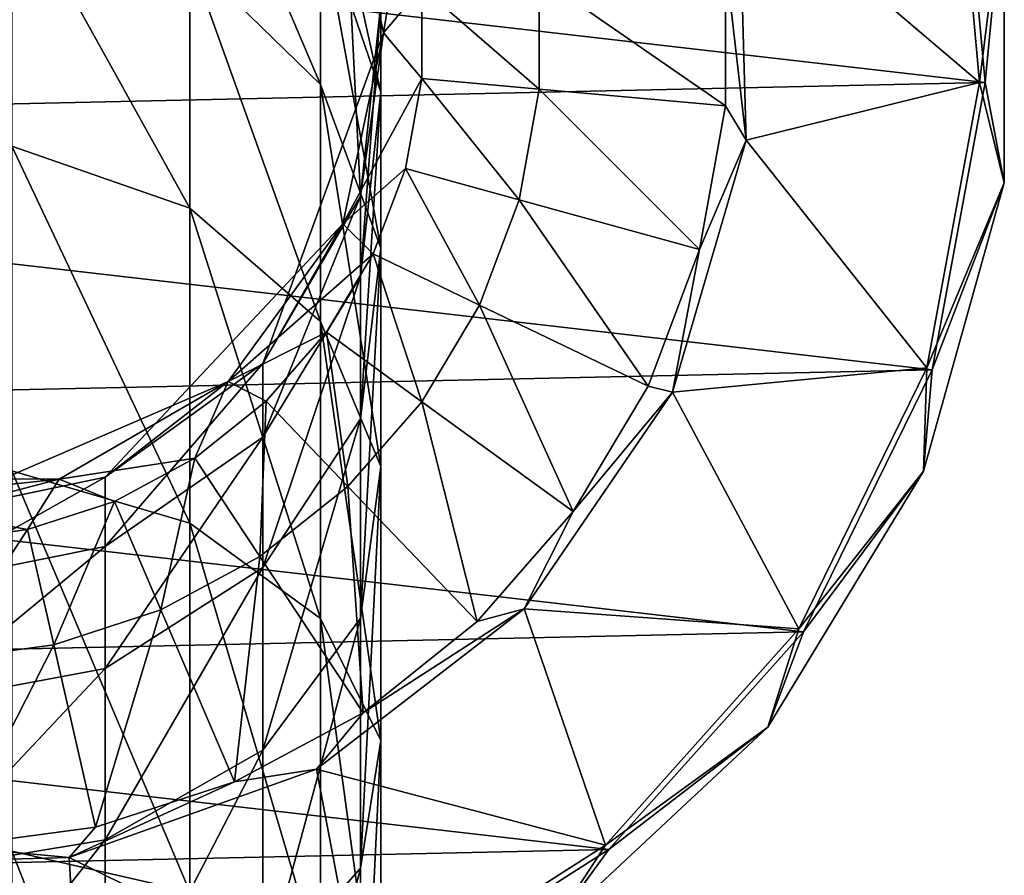
# Model space of a CAD drawing. Extents: x -180 to 180, y -132 to 41.
# Drawn here: x 3 to 29, y -22 to 0 of the extents above; entities that cross this region are included whole.
import ezdxf

# ---------------------------------------------------------------- set-up
doc = ezdxf.new("R2010")
doc.units = 0
doc.header["$MEASUREMENT"] = 0
for name, color, linetype in [('LAYER02476', 7, 'Continuous'), ('LAYER02477', 7, 'Continuous'), ('LAYER02478', 7, 'Continuous'), ('LAYER02479', 7, 'Continuous'), ('LAYER02480', 7, 'Continuous'), ('LAYER02481', 7, 'Continuous'), ('LAYER02482', 7, 'Continuous'), ('LAYER02486', 7, 'Continuous'), ('LAYER02487', 7, 'Continuous'), ('LAYER02529', 7, 'Continuous'), ('LAYER02530', 7, 'Continuous'), ('LAYER02531', 7, 'Continuous'), ('LAYER02532', 7, 'Continuous'), ('LAYER02535', 7, 'Continuous'), ('LAYER02536', 7, 'Continuous'), ('LAYER02537', 7, 'Continuous'), ('LAYER02538', 7, 'Continuous'), ('LAYER02539', 7, 'Continuous'), ('LAYER02540', 7, 'Continuous'), ('LAYER02541', 7, 'Continuous'), ('LAYER02542', 7, 'Continuous'), ('LAYER02543', 7, 'Continuous'), ('LAYER02548', 7, 'Continuous'), ('LAYER02551', 7, 'Continuous'), ('LAYER02552', 7, 'Continuous'), ('LAYER02553', 7, 'Continuous'), ('LAYER02607', 7, 'Continuous'), ('LAYER02608', 7, 'Continuous'), ('LAYER02609', 7, 'Continuous'), ('LAYER02610', 7, 'Continuous'), ('LAYER02611', 7, 'Continuous'), ('LAYER02612', 7, 'Continuous'), ('LAYER02613', 7, 'Continuous'), ('LAYER02614', 7, 'Continuous'), ('LAYER02615', 7, 'Continuous'), ('LAYER02616', 7, 'Continuous'), ('LAYER02617', 7, 'Continuous'), ('LAYER02618', 7, 'Continuous'), ('LAYER02619', 7, 'Continuous'), ('LAYER02620', 7, 'Continuous'), ('LAYER02621', 7, 'Continuous'), ('LAYER02622', 7, 'Continuous'), ('LAYER02623', 7, 'Continuous'), ('LAYER02624', 7, 'Continuous'), ('LAYER02625', 7, 'Continuous'), ('LAYER02630', 7, 'Continuous'), ('LAYER02631', 7, 'Continuous'), ('LAYER02632', 7, 'Continuous'), ('LAYER02633', 7, 'Continuous'), ('LAYER02634', 7, 'Continuous'), ('LAYER02635', 7, 'Continuous'), ('LAYER02636', 7, 'Continuous'), ('LAYER02637', 7, 'Continuous'), ('LAYER02643', 7, 'Continuous'), ('LAYER02644', 7, 'Continuous'), ('LAYER02645', 7, 'Continuous'), ('LAYER02647', 7, 'Continuous'), ('LAYER02685', 7, 'Continuous'), ('LAYER02686', 7, 'Continuous'), ('LAYER02687', 7, 'Continuous'), ('LAYER02688', 7, 'Continuous'), ('LAYER02689', 7, 'Continuous'), ('LAYER02690', 7, 'Continuous'), ('LAYER02691', 7, 'Continuous'), ('LAYER02692', 7, 'Continuous'), ('LAYER02693', 7, 'Continuous'), ('LAYER02694', 7, 'Continuous'), ('LAYER02695', 7, 'Continuous'), ('LAYER02696', 7, 'Continuous'), ('LAYER02697', 7, 'Continuous'), ('LAYER02698', 7, 'Continuous'), ('LAYER02699', 7, 'Continuous'), ('LAYER02700', 7, 'Continuous'), ('LAYER02701', 7, 'Continuous'), ('LAYER02702', 7, 'Continuous'), ('LAYER02703', 7, 'Continuous'), ('LAYER02704', 7, 'Continuous'), ('LAYER02705', 7, 'Continuous'), ('LAYER02706', 7, 'Continuous'), ('LAYER02707', 7, 'Continuous'), ('LAYER02708', 7, 'Continuous'), ('LAYER02709', 7, 'Continuous'), ('LAYER02710', 7, 'Continuous'), ('LAYER02711', 7, 'Continuous'), ('LAYER02712', 7, 'Continuous'), ('LAYER02713', 7, 'Continuous'), ('LAYER02714', 7, 'Continuous'), ('LAYER02715', 7, 'Continuous'), ('LAYER02716', 7, 'Continuous'), ('LAYER02717', 7, 'Continuous'), ('LAYER02718', 7, 'Continuous'), ('LAYER02719', 7, 'Continuous'), ('LAYER02720', 7, 'Continuous'), ('LAYER02721', 7, 'Continuous'), ('LAYER02722', 7, 'Continuous'), ('LAYER02728', 7, 'Continuous'), ('LAYER02729', 7, 'Continuous'), ('LAYER02730', 7, 'Continuous'), ('LAYER02731', 7, 'Continuous'), ('LAYER02732', 7, 'Continuous'), ('LAYER02733', 7, 'Continuous'), ('LAYER02773', 7, 'Continuous'), ('LAYER02774', 7, 'Continuous'), ('LAYER02775', 7, 'Continuous'), ('LAYER02776', 7, 'Continuous'), ('LAYER02777', 7, 'Continuous'), ('LAYER02780', 7, 'Continuous'), ('LAYER02781', 7, 'Continuous'), ('LAYER02782', 7, 'Continuous'), ('LAYER02783', 7, 'Continuous'), ('LAYER02784', 7, 'Continuous'), ('LAYER02787', 7, 'Continuous'), ('LAYER02788', 7, 'Continuous'), ('LAYER02789', 7, 'Continuous'), ('LAYER02800', 7, 'Continuous'), ('LAYER02801', 7, 'Continuous'), ('LAYER02802', 7, 'Continuous'), ('LAYER02803', 7, 'Continuous'), ('LAYER02804', 7, 'Continuous'), ('LAYER02805', 7, 'Continuous'), ('LAYER02806', 7, 'Continuous'), ('LAYER02807', 7, 'Continuous'), ('LAYER02808', 7, 'Continuous'), ('LAYER02809', 7, 'Continuous'), ('LAYER02810', 7, 'Continuous'), ('LAYER02811', 7, 'Continuous'), ('LAYER02812', 7, 'Continuous'), ('LAYER02813', 7, 'Continuous'), ('LAYER02814', 7, 'Continuous'), ('LAYER02815', 7, 'Continuous'), ('LAYER02816', 7, 'Continuous'), ('LAYER02817', 7, 'Continuous'), ('LAYER02818', 7, 'Continuous'), ('LAYER02819', 7, 'Continuous'), ('LAYER02820', 7, 'Continuous'), ('LAYER02821', 7, 'Continuous'), ('LAYER02822', 7, 'Continuous'), ('LAYER02823', 7, 'Continuous'), ('LAYER02824', 7, 'Continuous'), ('LAYER02825', 7, 'Continuous'), ('LAYER02857', 7, 'Continuous'), ('LAYER02872', 7, 'Continuous'), ('LAYER02873', 7, 'Continuous'), ('LAYER02889', 7, 'Continuous'), ('LAYER02890', 7, 'Continuous'), ('LAYER02891', 7, 'Continuous'), ('LAYER02892', 7, 'Continuous'), ('LAYER02893', 7, 'Continuous'), ('LAYER02894', 7, 'Continuous'), ('LAYER02895', 7, 'Continuous'), ('LAYER02896', 7, 'Continuous'), ('LAYER02897', 7, 'Continuous'), ('LAYER02898', 7, 'Continuous'), ('LAYER02899', 7, 'Continuous'), ('LAYER02900', 7, 'Continuous'), ('LAYER02901', 7, 'Continuous'), ('LAYER02902', 7, 'Continuous'), ('LAYER02903', 7, 'Continuous'), ('LAYER02904', 7, 'Continuous'), ('LAYER02905', 7, 'Continuous'), ('LAYER02906', 7, 'Continuous'), ('LAYER02907', 7, 'Continuous'), ('LAYER02908', 7, 'Continuous'), ('LAYER02920', 7, 'Continuous'), ('LAYER02967', 7, 'Continuous'), ('LAYER02968', 7, 'Continuous'), ('LAYER02969', 7, 'Continuous'), ('LAYER02970', 7, 'Continuous'), ('LAYER02971', 7, 'Continuous'), ('LAYER02973', 7, 'Continuous'), ('LAYER02974', 7, 'Continuous'), ('LAYER02975', 7, 'Continuous'), ('LAYER02976', 7, 'Continuous'), ('LAYER02977', 7, 'Continuous'), ('LAYER02978', 7, 'Continuous'), ('LAYER02979', 7, 'Continuous'), ('LAYER02985', 7, 'Continuous'), ('LAYER02988', 7, 'Continuous'), ('LAYER02989', 7, 'Continuous'), ('LAYER02990', 7, 'Continuous'), ('LAYER03029', 7, 'Continuous'), ('LAYER03038', 7, 'Continuous')]:
    doc.layers.add(name, color=color, linetype=linetype)

msp = doc.modelspace()

# ---------------------------------------------------------------- linework, layer by layer
at = {"layer": 'LAYER02476', "color": 253}
msp.add_3dface([(12.432, 0.773, 158.172), (10.825, 5.672, 158.835), (12.432, -1.578, 168.474)], dxfattribs=at)
at = {"layer": 'LAYER02477', "color": 253}
msp.add_3dface([(12.432, -1.578, 168.474), (10.825, 5.672, 158.835), (10.825, 3.123, 170.002)], dxfattribs=at)
at = {"layer": 'LAYER02478', "color": 253}
msp.add_3dface([(11.419, 5.084, 31.438), (11.419, 5.084, 150.259), (12.5, 0, 150.259)], dxfattribs=at)
at = {"layer": 'LAYER02479', "color": 253}
msp.add_3dface([(11.419, 5.084, 150.259), (11.888, -4.349, 157.478), (12.5, 0, 150.259)], dxfattribs=at)
at = {"layer": 'LAYER02480', "color": 253}
msp.add_3dface([(11.419, 5.084, 150.259), (12.432, 0.773, 158.172), (11.888, -4.349, 157.478)], dxfattribs=at)
at = {"layer": 'LAYER02481', "color": 253}
msp.add_3dface([(12.432, 0.773, 158.172), (11.888, -6.495, 166.877), (11.888, -4.349, 157.478)], dxfattribs=at)
at = {"layer": 'LAYER02482', "color": 253}
msp.add_3dface([(12.432, 0.773, 158.172), (12.432, -1.578, 168.474), (11.888, -6.495, 166.877)], dxfattribs=at)
at = {"layer": 'LAYER02486', "color": 253}
msp.add_3dface([(11.419, 5.084, 31.438), (12.5, 0, 150.259), (12.5, 0, 31.438)], dxfattribs=at)
at = {"layer": 'LAYER02487', "color": 253}
msp.add_3dface([(11.419, 5.084, 31.438), (12.5, 0, 31.438), (13.086, 3.612, 23.627)], dxfattribs=at)
at = {"layer": 'LAYER02529', "color": 253}
msp.add_3dface([(12.432, -5.732, 178.192), (12.432, -1.578, 168.474), (10.825, 3.123, 170.002)], dxfattribs=at)
at = {"layer": 'LAYER02530', "color": 253}
msp.add_3dface([(12.432, -5.732, 178.192), (10.825, 3.123, 170.002), (10.825, -1.379, 180.535)], dxfattribs=at)
at = {"layer": 'LAYER02531', "color": 253}
msp.add_3dface([(10.825, -1.379, 180.535), (10.825, 3.123, 170.002), (7.347, 6.797, 171.196)], dxfattribs=at)
at = {"layer": 'LAYER02532', "color": 253}
msp.add_3dface([(10.825, -1.379, 180.535), (7.347, 6.797, 171.196), (7.347, 2.023, 182.365)], dxfattribs=at)
at = {"layer": 'LAYER02535', "color": 253}
msp.add_3dface([(11.888, -10.284, 175.742), (12.432, -1.578, 168.474), (12.432, -5.732, 178.192)], dxfattribs=at)
at = {"layer": 'LAYER02536', "color": 253}
msp.add_3dface([(12.432, -1.578, 168.474), (11.888, -10.284, 175.742), (11.888, -6.495, 166.877)], dxfattribs=at)
at = {"layer": 'LAYER02537', "color": 253}
msp.add_3dface([(12.5, 0, 150.259), (11.419, -5.084, 150.259), (12.5, 0, 31.438)], dxfattribs=at)
at = {"layer": 'LAYER02538', "color": 253}
msp.add_3dface([(11.419, -5.084, 150.259), (12.5, 0, 150.259), (9.289, -8.81, 156.873)], dxfattribs=at)
at = {"layer": 'LAYER02539', "color": 253}
msp.add_3dface([(9.289, -8.81, 156.873), (12.5, 0, 150.259), (11.888, -4.349, 157.478)], dxfattribs=at)
at = {"layer": 'LAYER02540', "color": 253}
msp.add_3dface([(9.289, -10.776, 165.486), (9.289, -8.81, 156.873), (11.888, -4.349, 157.478)], dxfattribs=at)
at = {"layer": 'LAYER02541', "color": 253}
msp.add_3dface([(9.289, -10.776, 165.486), (11.888, -4.349, 157.478), (11.888, -6.495, 166.877)], dxfattribs=at)
at = {"layer": 'LAYER02542', "color": 253}
msp.add_3dface([(9.289, -14.248, 173.61), (11.888, -6.495, 166.877), (11.888, -10.284, 175.742)], dxfattribs=at)
at = {"layer": 'LAYER02543', "color": 253}
msp.add_3dface([(9.289, -14.248, 173.61), (9.289, -10.776, 165.486), (11.888, -6.495, 166.877)], dxfattribs=at)
at = {"layer": 'LAYER02548', "color": 253}
msp.add_3dface([(13.086, 3.612, 23.627), (12.5, 0, 31.438), (13.521, 1.217, 23.627)], dxfattribs=at)
at = {"layer": 'LAYER02551', "color": 253}
msp.add_3dface([(11.419, -5.084, 31.438), (13.521, -1.217, 23.627), (12.5, 0, 31.438)], dxfattribs=at)
at = {"layer": 'LAYER02552', "color": 253}
msp.add_3dface([(12.5, 0, 31.438), (13.521, -1.217, 23.627), (13.521, 1.217, 23.627)], dxfattribs=at)
at = {"layer": 'LAYER02553', "color": 253}
msp.add_3dface([(11.419, -5.084, 150.259), (11.419, -5.084, 31.438), (12.5, 0, 31.438)], dxfattribs=at)
at = {"layer": 'LAYER02607', "color": 253}
msp.add_3dface([(12.432, -11.554, 187.012), (12.432, -5.732, 178.192), (10.825, -1.379, 180.535)], dxfattribs=at)
at = {"layer": 'LAYER02608', "color": 253}
msp.add_3dface([(11.888, -15.595, 183.789), (12.432, -5.732, 178.192), (12.432, -11.554, 187.012)], dxfattribs=at)
at = {"layer": 'LAYER02609', "color": 253}
msp.add_3dface([(12.432, -5.732, 178.192), (11.888, -15.595, 183.789), (11.888, -10.284, 175.742)], dxfattribs=at)
at = {"layer": 'LAYER02610', "color": 253}
msp.add_3dface([(12.432, -11.554, 187.012), (10.825, -1.379, 180.535), (10.825, -7.689, 190.094)], dxfattribs=at)
at = {"layer": 'LAYER02611', "color": 253}
msp.add_3dface([(10.825, -7.689, 190.094), (10.825, -1.379, 180.535), (7.347, 2.023, 182.365)], dxfattribs=at)
at = {"layer": 'LAYER02612', "color": 253}
msp.add_3dface([(10.825, -7.689, 190.094), (7.347, 2.023, 182.365), (7.347, -4.669, 192.502)], dxfattribs=at)
at = {"layer": 'LAYER02613', "color": 253}
msp.add_3dface([(7.347, -4.669, 192.502), (7.347, 2.023, 182.365), (2.599, 3.884, 183.367)], dxfattribs=at)
at = {"layer": 'LAYER02614', "color": 253}
msp.add_3dface([(7.347, -4.669, 192.502), (2.599, 3.884, 183.367), (2.599, -3.016, 193.821)], dxfattribs=at)
at = {"layer": 'LAYER02615', "color": 253}
msp.add_3dface([(9.289, -19.115, 180.982), (11.888, -10.284, 175.742), (11.888, -15.595, 183.789)], dxfattribs=at)
at = {"layer": 'LAYER02616', "color": 253}
msp.add_3dface([(9.289, -19.115, 180.982), (9.289, -14.248, 173.61), (11.888, -10.284, 175.742)], dxfattribs=at)
at = {"layer": 'LAYER02617', "color": 253}
msp.add_3dface([(8.364, -9.289, 150.259), (11.419, -5.084, 31.438), (11.419, -5.084, 150.259)], dxfattribs=at)
at = {"layer": 'LAYER02618', "color": 253}
msp.add_3dface([(8.364, -9.289, 150.259), (11.419, -5.084, 150.259), (5.084, -11.838, 156.463)], dxfattribs=at)
at = {"layer": 'LAYER02619', "color": 253}
msp.add_3dface([(5.084, -11.838, 156.463), (11.419, -5.084, 150.259), (9.289, -8.81, 156.873)], dxfattribs=at)
at = {"layer": 'LAYER02620', "color": 253}
msp.add_3dface([(5.084, -13.682, 164.542), (5.084, -11.838, 156.463), (9.289, -8.81, 156.873)], dxfattribs=at)
at = {"layer": 'LAYER02621', "color": 253}
msp.add_3dface([(5.084, -13.682, 164.542), (9.289, -8.81, 156.873), (9.289, -10.776, 165.486)], dxfattribs=at)
at = {"layer": 'LAYER02622', "color": 253}
msp.add_3dface([(5.084, -16.938, 172.162), (5.084, -13.682, 164.542), (9.289, -10.776, 165.486)], dxfattribs=at)
at = {"layer": 'LAYER02623', "color": 253}
msp.add_3dface([(5.084, -16.938, 172.162), (9.289, -10.776, 165.486), (9.289, -14.248, 173.61)], dxfattribs=at)
at = {"layer": 'LAYER02624', "color": 253}
msp.add_3dface([(5.084, -21.503, 179.077), (5.084, -16.938, 172.162), (9.289, -14.248, 173.61)], dxfattribs=at)
at = {"layer": 'LAYER02625', "color": 253}
msp.add_3dface([(5.084, -21.503, 179.077), (9.289, -14.248, 173.61), (9.289, -19.115, 180.982)], dxfattribs=at)
at = {"layer": 'LAYER02630', "color": 253}
for points in [[(16.655, 1.499, 16.384), (13.521, 1.217, 23.627), (16.655, -1.499, 16.384)], [(16.655, -1.499, 16.384), (13.521, 1.217, 23.627), (13.521, -1.217, 23.627)]]:
    msp.add_3dface(points, dxfattribs=at)
at = {"layer": 'LAYER02631', "color": 253}
for points in [[(16.655, 1.499, 16.384), (21.619, -1.946, 10.257), (21.619, 1.946, 10.257)], [(16.655, -1.499, 16.384), (21.619, -1.946, 10.257), (16.655, 1.499, 16.384)]]:
    msp.add_3dface(points, dxfattribs=at)
at = {"layer": 'LAYER02632', "color": 253}
msp.add_3dface([(11.419, -5.084, 31.438), (13.086, -3.611, 23.627), (13.521, -1.217, 23.627)], dxfattribs=at)
at = {"layer": 'LAYER02633', "color": 253}
msp.add_3dface([(11.419, -5.084, 31.438), (12.231, -5.89, 23.627), (13.086, -3.611, 23.627)], dxfattribs=at)
at = {"layer": 'LAYER02634', "color": 253}
msp.add_3dface([(11.419, -5.084, 31.438), (8.364, -9.289, 31.438), (12.231, -5.89, 23.627)], dxfattribs=at)
at = {"layer": 'LAYER02635', "color": 253}
msp.add_3dface([(8.364, -9.289, 150.259), (8.364, -9.289, 31.438), (11.419, -5.084, 31.438)], dxfattribs=at)
at = {"layer": 'LAYER02636', "color": 253}
msp.add_3dface([(13.086, -3.611, 23.627), (16.119, -4.449, 16.384), (13.521, -1.217, 23.627)], dxfattribs=at)
at = {"layer": 'LAYER02637', "color": 253}
msp.add_3dface([(16.655, -1.499, 16.384), (13.521, -1.217, 23.627), (16.119, -4.449, 16.384)], dxfattribs=at)
at = {"layer": 'LAYER02643', "color": 253}
msp.add_3dface([(22.171, -2.861, 9.67), (21.97, 4.131, 9.67), (21.619, 1.946, 10.257)], dxfattribs=at)
at = {"layer": 'LAYER02644', "color": 253}
msp.add_3dface([(28.389, -1.317, 4.48), (21.97, 4.131, 9.67), (22.171, -2.861, 9.67)], dxfattribs=at)
at = {"layer": 'LAYER02645', "color": 253}
msp.add_3dface([(27.692, 6.391, 4.48), (21.97, 4.131, 9.67), (28.389, -1.317, 4.48)], dxfattribs=at)
at = {"layer": 'LAYER02647', "color": 253}
msp.add_3dface([(27.692, 6.391, 4.48), (28.389, -1.317, 4.48), (29.046, 3.992, 3.201)], dxfattribs=at)
at = {"layer": 'LAYER02685', "color": 253}
msp.add_3dface([(12.432, -18.857, 194.65), (12.432, -11.554, 187.012), (10.825, -7.689, 190.094)], dxfattribs=at)
at = {"layer": 'LAYER02686', "color": 253}
msp.add_3dface([(11.888, -22.258, 190.758), (12.432, -11.554, 187.012), (12.432, -18.857, 194.65)], dxfattribs=at)
at = {"layer": 'LAYER02687', "color": 253}
msp.add_3dface([(12.432, -11.554, 187.012), (11.888, -22.258, 190.758), (11.888, -15.595, 183.789)], dxfattribs=at)
at = {"layer": 'LAYER02688', "color": 253}
msp.add_3dface([(9.289, -25.22, 187.368), (11.888, -15.595, 183.789), (11.888, -22.258, 190.758)], dxfattribs=at)
at = {"layer": 'LAYER02689', "color": 253}
msp.add_3dface([(9.289, -25.22, 187.368), (9.289, -19.115, 180.982), (11.888, -15.595, 183.789)], dxfattribs=at)
at = {"layer": 'LAYER02690', "color": 253}
msp.add_3dface([(12.432, -18.857, 194.65), (10.825, -7.689, 190.094), (10.825, -15.604, 198.373)], dxfattribs=at)
at = {"layer": 'LAYER02691', "color": 253}
msp.add_3dface([(10.825, -15.604, 198.373), (10.825, -7.689, 190.094), (7.347, -4.669, 192.502)], dxfattribs=at)
at = {"layer": 'LAYER02692', "color": 253}
msp.add_3dface([(10.825, -15.604, 198.373), (7.347, -4.669, 192.502), (7.347, -13.063, 201.282)], dxfattribs=at)
at = {"layer": 'LAYER02693', "color": 253}
msp.add_3dface([(7.347, -13.063, 201.282), (7.347, -4.669, 192.502), (2.599, -3.016, 193.821)], dxfattribs=at)
at = {"layer": 'LAYER02694', "color": 253}
msp.add_3dface([(7.347, -13.063, 201.282), (2.599, -3.016, 193.821), (2.599, -11.672, 202.874)], dxfattribs=at)
at = {"layer": 'LAYER02695', "color": 253}
msp.add_3dface([(5.084, -27.23, 185.067), (5.084, -21.503, 179.077), (9.289, -19.115, 180.982)], dxfattribs=at)
at = {"layer": 'LAYER02696', "color": 253}
msp.add_3dface([(5.084, -27.23, 185.067), (9.289, -19.115, 180.982), (9.289, -25.22, 187.368)], dxfattribs=at)
at = {"layer": 'LAYER02697', "color": 253}
msp.add_3dface([(3.863, -11.888, 150.259), (8.364, -9.289, 31.438), (8.364, -9.289, 150.259)], dxfattribs=at)
at = {"layer": 'LAYER02698', "color": 253}
msp.add_3dface([(3.863, -11.888, 150.259), (8.364, -9.289, 150.259), (0, -12.909, 156.318)], dxfattribs=at)
at = {"layer": 'LAYER02699', "color": 253}
msp.add_3dface([(0, -12.909, 156.318), (8.364, -9.289, 150.259), (5.084, -11.838, 156.463)], dxfattribs=at)
at = {"layer": 'LAYER02700', "color": 253}
msp.add_3dface([(0, -14.709, 164.208), (0, -12.909, 156.318), (5.084, -11.838, 156.463)], dxfattribs=at)
at = {"layer": 'LAYER02701', "color": 253}
msp.add_3dface([(0, -14.709, 164.208), (5.084, -11.838, 156.463), (5.084, -13.682, 164.542)], dxfattribs=at)
at = {"layer": 'LAYER02702', "color": 253}
msp.add_3dface([(0, -17.89, 171.65), (0, -14.709, 164.208), (5.084, -13.682, 164.542)], dxfattribs=at)
at = {"layer": 'LAYER02703', "color": 253}
msp.add_3dface([(0, -17.89, 171.65), (5.084, -13.682, 164.542), (5.084, -16.938, 172.162)], dxfattribs=at)
at = {"layer": 'LAYER02704', "color": 253}
msp.add_3dface([(0, -22.348, 178.404), (0, -17.89, 171.65), (5.084, -16.938, 172.162)], dxfattribs=at)
at = {"layer": 'LAYER02705', "color": 253}
msp.add_3dface([(0, -22.348, 178.404), (5.084, -16.938, 172.162), (5.084, -21.503, 179.077)], dxfattribs=at)
at = {"layer": 'LAYER02706', "color": 253}
msp.add_3dface([(0, -27.941, 184.253), (0, -22.348, 178.404), (5.084, -21.503, 179.077)], dxfattribs=at)
at = {"layer": 'LAYER02707', "color": 253}
msp.add_3dface([(0, -27.941, 184.253), (5.084, -21.503, 179.077), (5.084, -27.23, 185.067)], dxfattribs=at)
at = {"layer": 'LAYER02708', "color": 253}
msp.add_3dface([(21.619, -1.946, 10.257), (22.171, -2.861, 9.67), (21.619, 1.946, 10.257)], dxfattribs=at)
at = {"layer": 'LAYER02709', "color": 253}
msp.add_3dface([(20.924, -5.775, 10.257), (21.619, -1.946, 10.257), (16.655, -1.499, 16.384)], dxfattribs=at)
at = {"layer": 'LAYER02710', "color": 253}
msp.add_3dface([(20.924, -5.775, 10.257), (16.655, -1.499, 16.384), (16.119, -4.449, 16.384)], dxfattribs=at)
at = {"layer": 'LAYER02711', "color": 253}
msp.add_3dface([(22.171, -2.861, 9.67), (21.619, -1.946, 10.257), (20.924, -5.775, 10.257)], dxfattribs=at)
at = {"layer": 'LAYER02712', "color": 253}
msp.add_3dface([(13.086, -3.611, 23.627), (12.231, -5.89, 23.627), (15.066, -7.255, 16.384)], dxfattribs=at)
at = {"layer": 'LAYER02713', "color": 253}
msp.add_3dface([(13.086, -3.611, 23.627), (15.066, -7.255, 16.384), (16.119, -4.449, 16.384)], dxfattribs=at)
at = {"layer": 'LAYER02714', "color": 253}
msp.add_3dface([(12.231, -5.89, 23.627), (8.364, -9.289, 31.438), (10.983, -7.979, 23.627)], dxfattribs=at)
at = {"layer": 'LAYER02715', "color": 253}
msp.add_3dface([(15.066, -7.255, 16.384), (12.231, -5.89, 23.627), (13.528, -9.829, 16.384)], dxfattribs=at)
at = {"layer": 'LAYER02716', "color": 253}
msp.add_3dface([(10.983, -7.979, 23.627), (13.528, -9.829, 16.384), (12.231, -5.89, 23.627)], dxfattribs=at)
at = {"layer": 'LAYER02717', "color": 253}
msp.add_3dface([(8.364, -9.289, 31.438), (9.381, -9.812, 23.627), (10.983, -7.979, 23.627)], dxfattribs=at)
at = {"layer": 'LAYER02718', "color": 253}
msp.add_3dface([(3.863, -11.888, 150.259), (3.863, -11.888, 31.438), (8.364, -9.289, 31.438)], dxfattribs=at)
at = {"layer": 'LAYER02719', "color": 253}
msp.add_3dface([(8.364, -9.289, 31.438), (7.479, -11.33, 23.627), (9.381, -9.812, 23.627)], dxfattribs=at)
at = {"layer": 'LAYER02720', "color": 253}
msp.add_3dface([(3.863, -11.888, 31.438), (7.479, -11.33, 23.627), (8.364, -9.289, 31.438)], dxfattribs=at)
at = {"layer": 'LAYER02721', "color": 253}
msp.add_3dface([(15.066, -7.255, 16.384), (19.556, -9.418, 10.257), (16.119, -4.449, 16.384)], dxfattribs=at)
at = {"layer": 'LAYER02722', "color": 253}
msp.add_3dface([(19.556, -9.418, 10.257), (20.924, -5.775, 10.257), (16.119, -4.449, 16.384)], dxfattribs=at)
at = {"layer": 'LAYER02728', "color": 253}
msp.add_3dface([(20.924, -5.775, 10.257), (20.202, -9.572, 9.67), (22.171, -2.861, 9.67)], dxfattribs=at)
at = {"layer": 'LAYER02729', "color": 253}
msp.add_3dface([(26.981, -8.928, 4.48), (22.171, -2.861, 9.67), (20.202, -9.572, 9.67)], dxfattribs=at)
at = {"layer": 'LAYER02730', "color": 253}
msp.add_3dface([(28.389, -1.317, 4.48), (22.171, -2.861, 9.67), (26.981, -8.928, 4.48)], dxfattribs=at)
at = {"layer": 'LAYER02731', "color": 253}
msp.add_3dface([(29.046, 3.992, 3.201), (28.389, -1.317, 4.48), (29.046, -3.992, 3.201)], dxfattribs=at)
at = {"layer": 'LAYER02732', "color": 253}
msp.add_3dface([(28.389, -1.317, 4.48), (26.981, -8.928, 4.48), (29.046, -3.992, 3.201)], dxfattribs=at)
at = {"layer": 'LAYER02733', "color": 253}
for points in [[(29.046, 3.992, 1.149), (29.046, 3.992, 3.201), (29.046, -3.992, 1.149)], [(29.046, -3.992, 1.149), (29.046, 3.992, 3.201), (29.046, -3.992, 3.201)]]:
    msp.add_3dface(points, dxfattribs=at)
at = {"layer": 'LAYER02773', "color": 253}
msp.add_3dface([(12.432, -27.407, 200.862), (12.432, -18.857, 194.65), (10.825, -15.604, 198.373)], dxfattribs=at)
at = {"layer": 'LAYER02774', "color": 253}
msp.add_3dface([(11.888, -30.058, 196.425), (12.432, -18.857, 194.65), (12.432, -27.407, 200.862)], dxfattribs=at)
at = {"layer": 'LAYER02775', "color": 253}
msp.add_3dface([(12.432, -18.857, 194.65), (11.888, -30.058, 196.425), (11.888, -22.258, 190.758)], dxfattribs=at)
at = {"layer": 'LAYER02776', "color": 253}
msp.add_3dface([(9.289, -32.367, 192.56), (11.888, -22.258, 190.758), (11.888, -30.058, 196.425)], dxfattribs=at)
at = {"layer": 'LAYER02777', "color": 253}
msp.add_3dface([(9.289, -32.367, 192.56), (9.289, -25.22, 187.368), (11.888, -22.258, 190.758)], dxfattribs=at)
at = {"layer": 'LAYER02780', "color": 253}
msp.add_3dface([(12.432, -27.407, 200.862), (10.825, -15.604, 198.373), (10.825, -24.871, 205.106)], dxfattribs=at)
at = {"layer": 'LAYER02781', "color": 253}
msp.add_3dface([(10.825, -24.871, 205.106), (10.825, -15.604, 198.373), (7.347, -13.063, 201.282)], dxfattribs=at)
at = {"layer": 'LAYER02782', "color": 253}
msp.add_3dface([(10.825, -24.871, 205.106), (7.347, -13.063, 201.282), (7.347, -22.89, 208.422)], dxfattribs=at)
at = {"layer": 'LAYER02783', "color": 253}
msp.add_3dface([(7.347, -22.89, 208.422), (7.347, -13.063, 201.282), (2.599, -11.672, 202.874)], dxfattribs=at)
at = {"layer": 'LAYER02784', "color": 253}
msp.add_3dface([(7.347, -22.89, 208.422), (2.599, -11.672, 202.874), (2.599, -21.806, 210.237)], dxfattribs=at)
at = {"layer": 'LAYER02787', "color": 253}
msp.add_3dface([(-1.307, -12.431, 150.259), (3.863, -11.888, 31.438), (3.863, -11.888, 150.259)], dxfattribs=at)
at = {"layer": 'LAYER02788', "color": 253}
msp.add_3dface([(-1.307, -12.431, 150.259), (3.863, -11.888, 150.259), (-5.084, -11.838, 156.463)], dxfattribs=at)
at = {"layer": 'LAYER02789', "color": 253}
msp.add_3dface([(-5.084, -11.838, 156.463), (3.863, -11.888, 150.259), (0, -12.909, 156.318)], dxfattribs=at)
at = {"layer": 'LAYER02800', "color": 253}
msp.add_3dface([(19.556, -9.418, 10.257), (20.202, -9.572, 9.67), (20.924, -5.775, 10.257)], dxfattribs=at)
at = {"layer": 'LAYER02801', "color": 253}
msp.add_3dface([(17.56, -12.758, 10.257), (19.556, -9.418, 10.257), (15.066, -7.255, 16.384)], dxfattribs=at)
at = {"layer": 'LAYER02802', "color": 253}
msp.add_3dface([(17.56, -12.758, 10.257), (15.066, -7.255, 16.384), (13.528, -9.829, 16.384)], dxfattribs=at)
at = {"layer": 'LAYER02803', "color": 253}
msp.add_3dface([(9.381, -9.812, 23.627), (11.556, -12.086, 16.384), (10.983, -7.979, 23.627)], dxfattribs=at)
at = {"layer": 'LAYER02804', "color": 253}
msp.add_3dface([(13.528, -9.829, 16.384), (10.983, -7.979, 23.627), (11.556, -12.086, 16.384)], dxfattribs=at)
at = {"layer": 'LAYER02805', "color": 253}
msp.add_3dface([(13.528, -9.829, 16.384), (11.556, -12.086, 16.384), (15, -15.689, 10.257)], dxfattribs=at)
at = {"layer": 'LAYER02806', "color": 253}
msp.add_3dface([(17.56, -12.758, 10.257), (13.528, -9.829, 16.384), (15, -15.689, 10.257)], dxfattribs=at)
at = {"layer": 'LAYER02807', "color": 253}
msp.add_3dface([(7.479, -11.33, 23.627), (9.212, -13.956, 16.384), (9.381, -9.812, 23.627)], dxfattribs=at)
at = {"layer": 'LAYER02808', "color": 253}
msp.add_3dface([(9.381, -9.812, 23.627), (9.212, -13.956, 16.384), (11.556, -12.086, 16.384)], dxfattribs=at)
at = {"layer": 'LAYER02809', "color": 253}
msp.add_3dface([(3.863, -11.888, 31.438), (5.335, -12.483, 23.627), (7.479, -11.33, 23.627)], dxfattribs=at)
at = {"layer": 'LAYER02810', "color": 253}
msp.add_3dface([(3.863, -11.888, 31.438), (3.021, -13.235, 23.627), (5.335, -12.483, 23.627)], dxfattribs=at)
at = {"layer": 'LAYER02811', "color": 253}
msp.add_3dface([(3.863, -11.888, 31.438), (-1.307, -12.431, 31.438), (3.021, -13.235, 23.627)], dxfattribs=at)
at = {"layer": 'LAYER02812', "color": 253}
msp.add_3dface([(-1.307, -12.431, 150.259), (-1.307, -12.431, 31.438), (3.863, -11.888, 31.438)], dxfattribs=at)
at = {"layer": 'LAYER02813', "color": 253}
msp.add_3dface([(5.335, -12.483, 23.627), (6.572, -15.376, 16.384), (7.479, -11.33, 23.627)], dxfattribs=at)
at = {"layer": 'LAYER02814', "color": 253}
msp.add_3dface([(6.572, -15.376, 16.384), (9.212, -13.956, 16.384), (7.479, -11.33, 23.627)], dxfattribs=at)
at = {"layer": 'LAYER02815', "color": 253}
msp.add_3dface([(17.56, -12.758, 10.257), (20.202, -9.572, 9.67), (19.556, -9.418, 10.257)], dxfattribs=at)
at = {"layer": 'LAYER02816', "color": 253}
msp.add_3dface([(29.046, -3.992, 1.149), (28.535, -1.324, 0), (29.046, 3.992, 1.149)], dxfattribs=at)
at = {"layer": 'LAYER02817', "color": 253}
msp.add_3dface([(27.834, 6.424, 0), (29.046, 3.992, 1.149), (28.535, -1.324, 0)], dxfattribs=at)
at = {"layer": 'LAYER02818', "color": 253}
msp.add_3dface([(16.255, -15.346, 9.67), (20.202, -9.572, 9.67), (17.56, -12.758, 10.257)], dxfattribs=at)
at = {"layer": 'LAYER02819', "color": 253}
msp.add_3dface([(23.572, -15.876, 4.48), (20.202, -9.572, 9.67), (16.255, -15.346, 9.67)], dxfattribs=at)
at = {"layer": 'LAYER02820', "color": 253}
msp.add_3dface([(26.981, -8.928, 4.48), (20.202, -9.572, 9.67), (23.572, -15.876, 4.48)], dxfattribs=at)
at = {"layer": 'LAYER02821', "color": 253}
msp.add_3dface([(29.046, -3.992, 3.201), (26.981, -8.928, 4.48), (26.892, -11.681, 3.201)], dxfattribs=at)
at = {"layer": 'LAYER02822', "color": 253}
msp.add_3dface([(26.981, -8.928, 4.48), (23.572, -15.876, 4.48), (26.892, -11.681, 3.201)], dxfattribs=at)
at = {"layer": 'LAYER02823', "color": 253}
for points in [[(29.046, -3.992, 1.149), (29.046, -3.992, 3.201), (26.892, -11.681, 1.149)], [(26.892, -11.681, 1.149), (29.046, -3.992, 3.201), (26.892, -11.681, 3.201)]]:
    msp.add_3dface(points, dxfattribs=at)
at = {"layer": 'LAYER02824', "color": 253}
msp.add_3dface([(27.12, -8.974, 0), (29.046, -3.992, 1.149), (26.892, -11.681, 1.149)], dxfattribs=at)
at = {"layer": 'LAYER02825', "color": 253}
msp.add_3dface([(27.12, -8.974, 0), (28.535, -1.324, 0), (29.046, -3.992, 1.149)], dxfattribs=at)
at = {"layer": 'LAYER02857', "color": 253}
msp.add_3dface([(3.021, -13.235, 23.627), (-1.307, -12.431, 31.438), (0.609, -13.562, 23.627)], dxfattribs=at)
at = {"layer": 'LAYER02872', "color": 253}
msp.add_3dface([(7.347, -33.834, 213.692), (7.347, -22.89, 208.422), (2.599, -21.806, 210.237)], dxfattribs=at)
at = {"layer": 'LAYER02873', "color": 253}
msp.add_3dface([(7.347, -33.834, 213.692), (2.599, -21.806, 210.237), (2.599, -33.091, 215.671)], dxfattribs=at)
at = {"layer": 'LAYER02889', "color": 253}
msp.add_3dface([(16.255, -15.346, 9.67), (17.56, -12.758, 10.257), (15, -15.689, 10.257)], dxfattribs=at)
at = {"layer": 'LAYER02890', "color": 253}
msp.add_3dface([(15, -15.689, 10.257), (11.556, -12.086, 16.384), (11.958, -18.115, 10.257)], dxfattribs=at)
at = {"layer": 'LAYER02891', "color": 253}
msp.add_3dface([(9.212, -13.956, 16.384), (11.958, -18.115, 10.257), (11.556, -12.086, 16.384)], dxfattribs=at)
at = {"layer": 'LAYER02892', "color": 253}
msp.add_3dface([(16.255, -15.346, 9.67), (15, -15.689, 10.257), (11.958, -18.115, 10.257)], dxfattribs=at)
at = {"layer": 'LAYER02893', "color": 253}
msp.add_3dface([(6.572, -15.376, 16.384), (8.531, -19.959, 10.257), (9.212, -13.956, 16.384)], dxfattribs=at)
at = {"layer": 'LAYER02894', "color": 253}
msp.add_3dface([(8.531, -19.959, 10.257), (11.958, -18.115, 10.257), (9.212, -13.956, 16.384)], dxfattribs=at)
at = {"layer": 'LAYER02895', "color": 253}
msp.add_3dface([(5.335, -12.483, 23.627), (3.021, -13.235, 23.627), (3.721, -16.303, 16.384)], dxfattribs=at)
at = {"layer": 'LAYER02896', "color": 253}
msp.add_3dface([(5.335, -12.483, 23.627), (3.721, -16.303, 16.384), (6.572, -15.376, 16.384)], dxfattribs=at)
at = {"layer": 'LAYER02897', "color": 253}
msp.add_3dface([(3.721, -16.303, 16.384), (3.021, -13.235, 23.627), (0.75, -16.705, 16.384)], dxfattribs=at)
at = {"layer": 'LAYER02898', "color": 253}
msp.add_3dface([(0.75, -16.705, 16.384), (3.021, -13.235, 23.627), (0.609, -13.562, 23.627)], dxfattribs=at)
at = {"layer": 'LAYER02899', "color": 253}
msp.add_3dface([(3.721, -16.303, 16.384), (4.83, -21.162, 10.257), (6.572, -15.376, 16.384)], dxfattribs=at)
at = {"layer": 'LAYER02900', "color": 253}
msp.add_3dface([(8.531, -19.959, 10.257), (6.572, -15.376, 16.384), (4.83, -21.162, 10.257)], dxfattribs=at)
at = {"layer": 'LAYER02901', "color": 253}
msp.add_3dface([(16.255, -15.346, 9.67), (11.958, -18.115, 10.257), (10.717, -19.618, 9.67)], dxfattribs=at)
at = {"layer": 'LAYER02902', "color": 253}
msp.add_3dface([(18.415, -21.647, 4.48), (16.255, -15.346, 9.67), (10.717, -19.618, 9.67)], dxfattribs=at)
at = {"layer": 'LAYER02903', "color": 253}
msp.add_3dface([(23.572, -15.876, 4.48), (16.255, -15.346, 9.67), (18.415, -21.647, 4.48)], dxfattribs=at)
at = {"layer": 'LAYER02904', "color": 253}
msp.add_3dface([(26.892, -11.681, 3.201), (23.572, -15.876, 4.48), (22.743, -18.503, 3.201)], dxfattribs=at)
at = {"layer": 'LAYER02905', "color": 253}
msp.add_3dface([(23.572, -15.876, 4.48), (18.415, -21.647, 4.48), (22.743, -18.503, 3.201)], dxfattribs=at)
at = {"layer": 'LAYER02906', "color": 253}
for points in [[(26.892, -11.681, 1.149), (26.892, -11.681, 3.201), (22.743, -18.503, 1.149)], [(22.743, -18.503, 1.149), (26.892, -11.681, 3.201), (22.743, -18.503, 3.201)]]:
    msp.add_3dface(points, dxfattribs=at)
at = {"layer": 'LAYER02907', "color": 253}
msp.add_3dface([(27.12, -8.974, 0), (26.892, -11.681, 1.149), (23.693, -15.958, 0)], dxfattribs=at)
at = {"layer": 'LAYER02908', "color": 253}
msp.add_3dface([(23.693, -15.958, 0), (26.892, -11.681, 1.149), (22.743, -18.503, 1.149)], dxfattribs=at)
at = {"layer": 'LAYER02920', "color": 253}
msp.add_3dface([(23.693, -15.958, 0), (22.743, -18.503, 1.149), (18.509, -21.758, 0)], dxfattribs=at)
at = {"layer": 'LAYER02967', "color": 253}
msp.add_3dface([(8.531, -19.959, 10.257), (10.717, -19.618, 9.67), (11.958, -18.115, 10.257)], dxfattribs=at)
at = {"layer": 'LAYER02968', "color": 253}
msp.add_3dface([(4.83, -21.162, 10.257), (4.131, -21.97, 9.67), (8.531, -19.959, 10.257)], dxfattribs=at)
at = {"layer": 'LAYER02969', "color": 253}
msp.add_3dface([(4.131, -21.97, 9.67), (10.717, -19.618, 9.67), (8.531, -19.959, 10.257)], dxfattribs=at)
at = {"layer": 'LAYER02970', "color": 253}
msp.add_3dface([(0.974, -21.684, 10.257), (4.83, -21.162, 10.257), (3.721, -16.303, 16.384)], dxfattribs=at)
at = {"layer": 'LAYER02971', "color": 253}
msp.add_3dface([(0.974, -21.684, 10.257), (3.721, -16.303, 16.384), (0.75, -16.705, 16.384)], dxfattribs=at)
at = {"layer": 'LAYER02973', "color": 253}
msp.add_3dface([(0.974, -21.684, 10.257), (4.131, -21.97, 9.67), (4.83, -21.162, 10.257)], dxfattribs=at)
at = {"layer": 'LAYER02974', "color": 253}
msp.add_3dface([(18.415, -21.647, 4.48), (10.717, -19.618, 9.67), (11.891, -25.812, 4.48)], dxfattribs=at)
at = {"layer": 'LAYER02975', "color": 253}
msp.add_3dface([(11.891, -25.812, 4.48), (10.717, -19.618, 9.67), (4.131, -21.97, 9.67)], dxfattribs=at)
at = {"layer": 'LAYER02976', "color": 253}
msp.add_3dface([(22.743, -18.503, 3.201), (18.415, -21.647, 4.48), (16.908, -23.953, 3.201)], dxfattribs=at)
at = {"layer": 'LAYER02977', "color": 253}
msp.add_3dface([(18.415, -21.647, 4.48), (11.891, -25.812, 4.48), (16.908, -23.953, 3.201)], dxfattribs=at)
at = {"layer": 'LAYER02978', "color": 253}
for points in [[(22.743, -18.503, 1.149), (22.743, -18.503, 3.201), (16.908, -23.953, 1.149)], [(16.908, -23.953, 1.149), (22.743, -18.503, 3.201), (16.908, -23.953, 3.201)]]:
    msp.add_3dface(points, dxfattribs=at)
at = {"layer": 'LAYER02979', "color": 253}
msp.add_3dface([(18.509, -21.758, 0), (22.743, -18.503, 1.149), (16.908, -23.953, 1.149)], dxfattribs=at)
at = {"layer": 'LAYER02985', "color": 253}
msp.add_3dface([(-3.251, -28.233, 4.48), (4.486, -28.064, 4.48), (-2.861, -22.171, 9.67)], dxfattribs=at)
at = {"layer": 'LAYER02988', "color": 253}
msp.add_3dface([(-2.861, -22.171, 9.67), (4.131, -21.97, 9.67), (0.974, -21.684, 10.257)], dxfattribs=at)
at = {"layer": 'LAYER02989', "color": 253}
msp.add_3dface([(4.486, -28.064, 4.48), (4.131, -21.97, 9.67), (-2.861, -22.171, 9.67)], dxfattribs=at)
at = {"layer": 'LAYER02990', "color": 253}
msp.add_3dface([(18.509, -21.758, 0), (16.908, -23.953, 1.149), (11.953, -25.945, 0)], dxfattribs=at)
at = {"layer": 'LAYER03029', "color": 253}
msp.add_3dface([(11.891, -25.812, 4.48), (4.131, -21.97, 9.67), (4.486, -28.064, 4.48)], dxfattribs=at)
at = {"layer": 'LAYER03038', "color": 253}
for points in [[(28.535, -1.324, 0), (-28.089, 5.197, 0), (27.834, 6.424, 0)], [(28.535, -1.324, 0), (-28.45, -2.574, 0), (-28.089, 5.197, 0)], [(27.12, -8.974, 0), (-28.45, -2.574, 0), (28.535, -1.324, 0)], [(27.12, -8.974, 0), (-26.701, -10.154, 0), (-28.45, -2.574, 0)], [(23.693, -15.958, 0), (-26.701, -10.154, 0), (27.12, -8.974, 0)], [(23.693, -15.958, 0), (-22.971, -16.981, 0), (-26.701, -10.154, 0)], [(18.509, -21.758, 0), (-22.971, -16.981, 0), (23.693, -15.958, 0)], [(18.509, -21.758, 0), (-17.537, -22.549, 0), (-22.971, -16.981, 0)], [(11.953, -25.945, 0), (-17.537, -22.549, 0), (18.509, -21.758, 0)]]:
    msp.add_3dface(points, dxfattribs=at)

doc.saveas('drawing.dxf')
